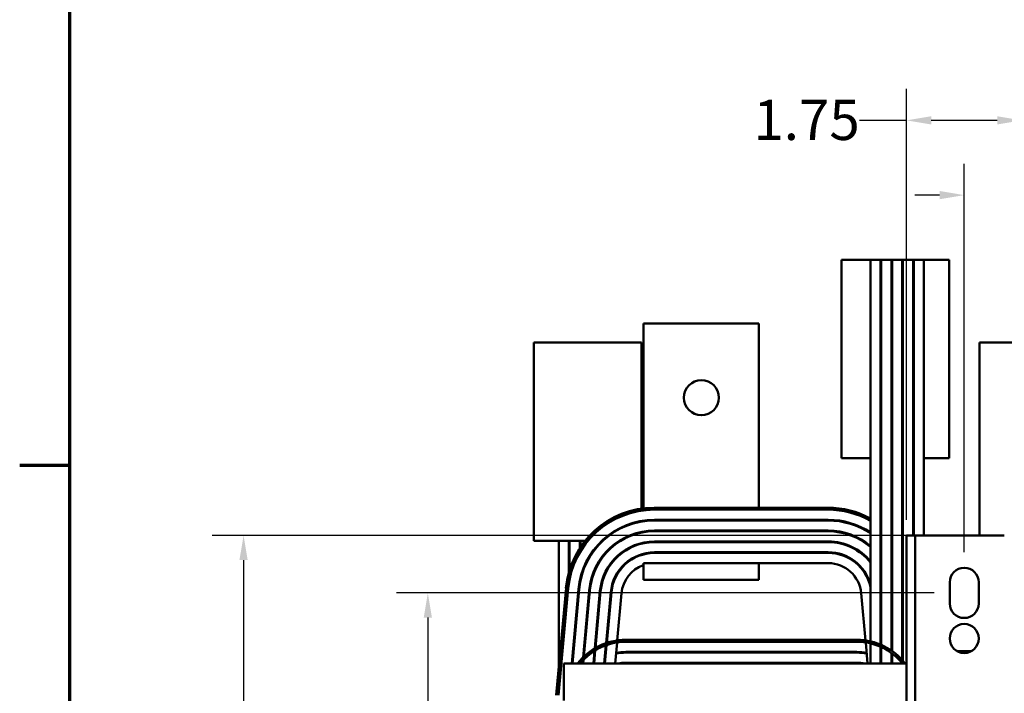
# Model space of a CAD drawing. Units: inches. Extents: x 1.9 to 81.7, y 0.9 to 63.7.
# Drawn here: x 2.1 to 17, y 12.7 to 22.9 of the extents above; entities that cross this region are included whole.
import ezdxf

# ---------------------------------------------------------------- set-up
doc = ezdxf.new("R2010")
doc.units = ezdxf.units.IN
doc.header["$LTSCALE"] = 3.8
doc.header["$MEASUREMENT"] = 0
doc.layers.get('0').update_dxf_attribs({"lineweight": 25})
for name, color, linetype, lineweight in [('Border (ANSI)', 7, 'Continuous', 70), ('Dimension (ANSI)', 7, 'Continuous', 25), ('Visible (ANSI)', 7, 'Continuous', 50)]:
    doc.layers.add(name, color=color, linetype=linetype, lineweight=lineweight)
doc.styles.add('Note Text (ANSI)', font='tahoma.ttf')
doc.dimstyles.new('Default (ANSI)', dxfattribs={"dimscale": 3.8, "dimtxt": 0.16, "dimasz": 0.098425, "dimexe": 0.125, "dimexo": 0.0625, "dimgap": 0.031496, "dimtad": 0, "dimtih": 1, "dimtoh": 1, "dimrnd": 1e-08, "dimzin": 0, "dimdsep": 46, "dimtxsty": 'Note Text (ANSI)', "dimcen": 0.09, "dimdle": 0.393701, "dimclrd": 256, "dimclre": 256, "dimclrt": 256, "dimadec": 0, "dimazin": 1, "dimtfac": 0.75, "dimtofl": 0, "dimtmove": 0, "dimatfit": 3, "dimfxl": 1, "dimtolj": 1, "dimtzin": 4, "dimlwd": -1, "dimlwe": -1, "dimarcsym": 0})

# ---------------------------------------------------------------- blocks, each defined once
blk = doc.blocks.new('Borders Default Border')
at = {"layer": 'Border (ANSI)'}
blk.add_line((0.75, 4.25), (0.55, 4.25), dxfattribs=at)
at = {"layer": 'Border (ANSI)', "flags": 128}
blk.add_lwpolyline([(0.75, 0.5), (0.75, 16.5), (21.25, 16.5), (21.25, 0.5), (0.75, 0.5)], dxfattribs=at)
blk = doc.blocks.new('*D34')
at = {"layer": 'Defpoints', "color": 0, "transparency": 16777216}
for p in [(15.788, 15.094), (5.481, 3.594), (15.788, 3.594)]:
    blk.add_point(p, dxfattribs=at)
at = {"layer": 'Dimension (ANSI)', "transparency": 16777216}
for p, q in [((15.55, 15.094), (5.006, 15.094)), ((5.481, 14.72), (5.481, 9.78)), ((5.481, 3.968), (5.481, 8.908)), ((15.55, 3.594), (5.006, 3.594))]:
    blk.add_line(p, q, dxfattribs=at)
for points in [[(5.418, 14.72), (5.543, 14.72), (5.481, 15.094)], [(5.418, 3.968), (5.543, 3.968), (5.481, 3.594)]]:
    blk.add_solid(points, dxfattribs=at)
at = {"layer": 'Dimension (ANSI)', "transparency": 16777216, "insert": (4.504, 9.661), "char_height": 0.608, "attachment_point": 1, "style": 'Note Text (ANSI)'}
blk.add_mtext('\\A1;11.50', dxfattribs=at)
blk = doc.blocks.new('*D35')
at = {"layer": 'Defpoints', "color": 0, "transparency": 16777216}
for p in [(16.175, 14.224), (8.271, 4.464), (16.175, 4.464)]:
    blk.add_point(p, dxfattribs=at)
at = {"layer": 'Dimension (ANSI)', "transparency": 16777216}
for p, q in [((15.937, 14.224), (7.796, 14.224)), ((8.271, 13.85), (8.271, 9.78)), ((8.271, 4.838), (8.271, 8.908)), ((15.937, 4.464), (7.796, 4.464))]:
    blk.add_line(p, q, dxfattribs=at)
for points in [[(8.209, 13.85), (8.333, 13.85), (8.271, 14.224)], [(8.209, 4.838), (8.333, 4.838), (8.271, 4.464)]]:
    blk.add_solid(points, dxfattribs=at)
at = {"layer": 'Dimension (ANSI)', "transparency": 16777216, "insert": (7.487, 9.661), "char_height": 0.608, "attachment_point": 1, "style": 'Note Text (ANSI)'}
blk.add_mtext('\\A1;9.76', dxfattribs=at)
blk = doc.blocks.new('*D39')
at = {"layer": 'Defpoints', "color": 0, "transparency": 16777216}
for p in [(16.395, 20.245), (17.27, 15.094), (16.395, 14.604)]:
    blk.add_point(p, dxfattribs=at)
at = {"layer": 'Dimension (ANSI)', "transparency": 16777216}
for p, q in [((16.395, 14.842), (16.395, 20.72)), ((17.27, 15.332), (17.27, 20.72)), ((16.021, 20.245), (15.647, 20.245)), ((17.644, 20.245), (18.32, 20.245))]:
    blk.add_line(p, q, dxfattribs=at)
for points in [[(16.021, 20.308), (16.021, 20.183), (16.395, 20.245)], [(17.644, 20.308), (17.644, 20.183), (17.27, 20.245)]]:
    blk.add_solid(points, dxfattribs=at)
at = {"layer": 'Dimension (ANSI)', "transparency": 16777216, "insert": (18.44, 20.563), "char_height": 0.608, "attachment_point": 1, "style": 'Note Text (ANSI)'}
blk.add_mtext('\\A1;0.88', dxfattribs=at)
blk = doc.blocks.new('*D40')
at = {"layer": 'Defpoints', "color": 0, "transparency": 16777216}
for p in [(17.27, 21.377), (15.52, 15.094), (17.27, 15.094)]:
    blk.add_point(p, dxfattribs=at)
at = {"layer": 'Dimension (ANSI)', "transparency": 16777216}
for p, q in [((15.52, 15.332), (15.52, 21.852)), ((17.27, 15.332), (17.27, 21.852)), ((15.52, 21.377), (14.807, 21.377)), ((16.896, 21.377), (15.894, 21.377))]:
    blk.add_line(p, q, dxfattribs=at)
for points in [[(15.894, 21.439), (15.894, 21.315), (15.52, 21.377)], [(16.896, 21.439), (16.896, 21.315), (17.27, 21.377)]]:
    blk.add_solid(points, dxfattribs=at)
at = {"layer": 'Dimension (ANSI)', "transparency": 16777216, "insert": (13.201, 21.688), "char_height": 0.608, "attachment_point": 1, "style": 'Note Text (ANSI)'}
blk.add_mtext('\\A1;1.75', dxfattribs=at)

msp = doc.modelspace()

# ---------------------------------------------------------------- linework, layer by layer
at = {"layer": 'Visible (ANSI)'}
for p, q in [((14.975, 19.264), (14.535, 19.264)), ((14.535, 19.264), (14.535, 16.264)), ((14.975, 13.491), (14.975, 19.264)), ((14.975, 19.264), (15.129, 19.264)), ((15.129, 13.441), (15.129, 19.264)), ((15.139, 19.264), (15.129, 19.264)), ((15.139, 13.437), (15.139, 19.264)), ((15.139, 19.264), (15.293, 19.264)), ((15.293, 13.351), (15.293, 19.264)), ((15.303, 19.264), (15.293, 19.264)), ((15.303, 13.344), (15.303, 19.264)), ((15.303, 19.264), (15.457, 19.264)), ((15.457, 19.264), (15.457, 13.206)), ((15.467, 19.264), (15.457, 19.264)), ((15.467, 13.195), (15.467, 19.264)), ((15.467, 19.264), (15.621, 19.264)), ((15.621, 19.264), (15.621, 15.094)), ((15.631, 19.264), (15.621, 19.264)), ((15.631, 15.094), (15.631, 19.264)), ((15.631, 19.264), (15.785, 19.264)), ((16.165, 19.264), (15.785, 19.264)), ((15.785, 19.264), (15.785, 16.264)), ((16.165, 19.264), (16.165, 16.264)), ((13.285, 18.304), (11.535, 18.304)), ((11.535, 18.304), (11.535, 15.504)), ((13.285, 18.304), (13.285, 15.514)), ((9.875, 18.014), (10.635, 18.014)), ((9.875, 18.014), (9.875, 15.014)), ((11.505, 18.014), (10.635, 18.014)), ((11.505, 15.5), (11.505, 18.014)), ((16.625, 18.014), (17.385, 18.014)), ((16.625, 18.014), (16.625, 15.094)), ((14.535, 16.264), (14.975, 16.264)), ((15.129, 16.264), (15.139, 16.264)), ((15.293, 16.264), (15.303, 16.264)), ((15.457, 16.264), (15.467, 16.264)), ((15.621, 16.264), (15.631, 16.264)), ((15.785, 15.094), (15.785, 16.264)), ((15.785, 16.264), (16.165, 16.264)), ((14.331, 15.514), (11.698, 15.514)), ((11.505, 15.469), (11.505, 15.47)), ((11.535, 15.474), (11.535, 15.473)), ((11.698, 15.484), (14.331, 15.484)), ((14.336, 15.484), (11.703, 15.484)), ((11.505, 15.303), (11.505, 15.313)), ((11.535, 15.318), (11.535, 15.308)), ((11.703, 15.33), (14.336, 15.33)), ((14.336, 15.32), (11.703, 15.32)), ((13.285, 15.33), (13.285, 15.32)), ((11.505, 15.136), (11.505, 15.146)), ((11.535, 15.152), (11.535, 15.142)), ((11.703, 15.166), (14.336, 15.166)), ((14.336, 15.156), (11.703, 15.156)), ((13.285, 15.166), (13.285, 15.156)), ((15.654, 15.094), (15.52, 15.094)), ((15.52, 3.594), (15.52, 15.094)), ((15.788, 15.094), (15.654, 15.094)), ((15.654, 3.594), (15.654, 15.094)), ((17.002, 15.094), (15.788, 15.094)), ((10.635, 15.014), (9.875, 15.014)), ((10.255, 13.093), (10.255, 15.014)), ((10.409, 14.538), (10.409, 15.014)), ((10.419, 14.571), (10.419, 15.014)), ((10.573, 14.901), (10.573, 15.014)), ((10.583, 14.916), (10.583, 15.014)), ((10.635, 15.014), (10.654, 15.014)), ((10.693, 15.014), (10.698, 15.014)), ((10.901, 14.992), (10.901, 15.006)), ((10.909, 15.014), (10.923, 15.014)), ((10.911, 15.002), (10.911, 15.014)), ((11.065, 14.92), (11.065, 14.933)), ((11.175, 15.014), (11.194, 15.014)), ((11.535, 14.985), (11.535, 14.975)), ((11.703, 15.002), (14.336, 15.002)), ((14.336, 14.992), (11.703, 14.992)), ((13.285, 15.002), (13.285, 14.992)), ((10.573, 14.836), (10.573, 14.844)), ((10.583, 14.853), (10.583, 14.861)), ((10.737, 14.79), (10.737, 14.808)), ((10.747, 14.805), (10.747, 14.823)), ((10.911, 14.754), (10.911, 14.771)), ((11.535, 14.816), (11.535, 14.806)), ((11.703, 14.838), (14.336, 14.838)), ((14.336, 14.828), (11.703, 14.828)), ((13.285, 14.838), (13.285, 14.828)), ((10.901, 14.74), (10.901, 14.757)), ((11.065, 14.686), (11.065, 14.701)), ((13.285, 14.674), (11.535, 14.674)), ((11.535, 14.674), (11.535, 14.424)), ((13.285, 14.674), (14.336, 14.674)), ((13.285, 14.674), (13.285, 14.424)), ((10.409, 14.376), (10.409, 14.403)), ((10.419, 14.432), (10.419, 14.454)), ((10.573, 14.362), (10.573, 14.416)), ((10.583, 14.415), (10.583, 14.459)), ((10.737, 14.348), (10.737, 14.398)), ((10.747, 14.397), (10.747, 14.437)), ((10.901, 14.333), (10.901, 14.378)), ((10.911, 14.377), (10.911, 14.414)), ((11.065, 14.316), (11.065, 14.357)), ((13.285, 14.424), (11.535, 14.424)), ((16.175, 14.064), (16.175, 14.384)), ((16.615, 14.384), (16.615, 14.064)), ((10.364, 14.295), (10.217, 12.675)), ((10.247, 12.674), (10.394, 14.293)), ((10.398, 14.293), (10.251, 12.674)), ((10.45, 13.154), (10.552, 14.279)), ((10.562, 14.278), (10.46, 13.154)), ((10.623, 13.248), (10.715, 14.264)), ((10.725, 14.263), (10.634, 13.259)), ((10.8, 13.385), (10.878, 14.249)), ((10.888, 14.248), (10.811, 13.391)), ((10.972, 13.465), (11.042, 14.234)), ((11.052, 14.233), (10.982, 13.468)), ((11.14, 13.505), (11.205, 14.219)), ((14.834, 14.219), (14.899, 13.505)), ((10.944, 13.154), (10.969, 13.432)), ((10.979, 13.435), (10.954, 13.154)), ((11.108, 13.154), (11.137, 13.474)), ((11.27, 13.514), (14.77, 13.514)), ((14.77, 13.484), (11.27, 13.484)), ((14.902, 13.474), (14.931, 13.154)), ((14.975, 13.154), (14.975, 13.46)), ((10.779, 13.154), (10.797, 13.348)), ((10.807, 13.355), (10.789, 13.154)), ((14.77, 13.33), (11.27, 13.33)), ((11.27, 13.32), (14.77, 13.32)), ((15.129, 13.154), (15.129, 13.409)), ((15.139, 13.154), (15.139, 13.404)), ((15.293, 13.154), (15.293, 13.314)), ((15.303, 13.154), (15.303, 13.307)), ((16.284, 13.344), (16.506, 13.344)), ((10.33, 13.154), (10.33, 12.862)), ((15.52, 13.154), (10.33, 13.154)), ((10.614, 13.154), (10.618, 13.201)), ((10.63, 13.213), (10.624, 13.154)), ((14.77, 13.166), (11.27, 13.166)), ((11.27, 13.156), (14.77, 13.156)), ((15.457, 13.16), (15.457, 13.154)), ((10.33, 12.594), (10.33, 12.862)), ((10.255, 12.711), (10.255, 12.762))]:
    msp.add_line(p, q, dxfattribs=at)
for centre, radius in [((12.415, 17.179), 0.265), ((16.395, 13.534), 0.22)]:
    msp.add_circle(centre, radius, dxfattribs=at)
for centre, radius, start, end in [((11.698, 14.174), 1.34, 90, 174.8056), ((14.331, 14.174), 1.34, 61.3129, 90), ((11.698, 14.174), 1.31, 90, 174.8056), ((11.703, 14.174), 1.31, 90, 174.8056), ((14.331, 14.174), 1.31, 60.5925, 90), ((14.336, 14.174), 1.31, 60.8261, 90), ((11.703, 14.174), 1.156, 90, 174.8056), ((11.703, 14.174), 1.146, 90, 174.8056), ((14.336, 14.174), 1.156, 56.4682, 90), ((14.336, 14.174), 1.146, 56.1362, 90), ((14.331, 14.174), 1.34, 52.957, 53.4909), ((14.336, 14.174), 1.31, 52.2185, 52.7698), ((14.331, 14.174), 1.31, 51.9602, 52.5134), ((11.703, 14.174), 0.992, 90, 174.8056), ((11.703, 14.174), 0.982, 90, 174.8056), ((14.336, 14.174), 0.992, 49.9299, 90), ((14.336, 14.174), 0.982, 49.4373, 90), ((14.331, 14.174), 1.34, 43.5476, 44.1648), ((14.336, 14.174), 1.31, 42.452, 43.096), ((14.331, 14.174), 1.31, 42.1492, 42.7969), ((11.703, 14.174), 0.828, 90, 174.8056), ((11.703, 14.174), 0.818, 90, 174.8056), ((14.336, 14.174), 0.828, 39.536, 90), ((14.336, 14.174), 0.818, 38.6796, 90), ((14.336, 14.174), 1.156, 46.031, 46.7158), ((14.336, 14.174), 1.146, 45.5468, 46.243), ((11.703, 14.174), 0.664, 90, 174.8056), ((11.703, 14.174), 0.654, 90, 174.8056), ((14.336, 14.174), 0.664, 15.9068, 90), ((14.336, 14.174), 0.654, 12.4688, 90), ((14.336, 14.174), 0.992, 35.9971, 36.9685), ((14.336, 14.174), 1.156, 33.2656, 34.1586), ((14.336, 14.174), 1.146, 32.4955, 33.4146), ((14.331, 14.174), 1.34, 32.0927, 32.8887), ((14.336, 14.174), 1.31, 30.341, 31.196), ((14.331, 14.174), 1.31, 29.9351, 30.8003), ((11.703, 14.174), 0.5, 109.6851, 174.8056), ((14.336, 14.174), 0.5, 5.1944, 90), ((14.336, 14.174), 0.982, 35.186, 36.1862), ((16.395, 14.384), 0.22, 0, 180), ((14.336, 14.174), 0.828, 14.2356, 16.8206), ((14.336, 14.174), 0.818, 11.1446, 14.3228), ((14.336, 14.174), 0.992, 13.0002, 15.3582), ((14.336, 14.174), 0.982, 10.1688, 13.0665), ((14.336, 14.174), 1.156, 12.0391, 14.2211), ((14.336, 14.174), 1.146, 9.4114, 12.0917), ((16.395, 14.064), 0.22, 180, 0), ((11.27, 12.594), 0.92, 90, 142.5048), ((11.27, 12.594), 0.89, 90, 141.0079), ((14.77, 12.594), 0.92, 37.4952, 90), ((14.77, 12.594), 0.89, 38.9921, 90), ((11.27, 12.594), 0.726, 90, 101.7345), ((11.27, 12.594), 0.736, 90, 101.4977), ((14.77, 12.594), 0.736, 78.5143, 90), ((14.77, 12.594), 0.726, 78.2777, 90), ((11.27, 12.594), 0.726, 115.0246, 115.9422), ((11.27, 12.594), 0.736, 114.5722, 115.4731), ((11.27, 12.594), 0.572, 90, 101.7569), ((11.27, 12.594), 0.562, 90, 94.8352), ((14.77, 12.594), 0.572, 78.2431, 90), ((14.77, 12.594), 0.562, 85.1648, 90)]:
    msp.add_arc(centre, radius, start, end, dxfattribs=at)

# ---------------------------------------------------------------- block references
at = {"xscale": 3.8, "yscale": 3.8, "zscale": 3.8}
msp.add_blockref('Borders Default Border', (0, 0), dxfattribs=at)

# ---------------------------------------------------------------- dimensions: what is measured, and where the dimension line sits
at = {"layer": 'Dimension (ANSI)'}
for base, p1, p2, override, picture, middle in [((17.27, 21.377), (15.52, 15.094), (17.27, 15.094), {"dimgap": 0.031496, "dimtih": 0, "dimtoh": 0, "dimdec": 2, "dimtol": 0, "dimlim": 0, "dimtp": 0, "dimtm": 0, "dimtdec": 2, "dimatfit": 2}, '*D40', (13.944, 21.377)), ((16.394634239, 20.245172629), (17.269634239, 15.094128243), (16.394634239, 14.604128243), {"dimgap": 0.031496, "dimtih": 0, "dimtoh": 0, "dimdec": 2, "dimtol": 0, "dimlim": 0, "dimtp": 0, "dimtm": 0, "dimtdec": 2, "dimatfit": 1}, '*D39', (19.219197723, 20.245172629))]:
    dim = msp.add_linear_dim(base=base, p1=p1, p2=p2, dimstyle='Default (ANSI)', override=override, dxfattribs=at)
    dim.commit()
    dim.dimension.update_dxf_attribs({"geometry": picture, "text_midpoint": middle, "dimtype": 160})
for base, p1, p2, picture, middle in [((5.481, 3.594), (15.788, 15.094), (15.788, 3.594), '*D34', (5.481, 9.344)), ((8.271, 4.464), (16.175, 14.224), (16.175, 4.464), '*D35', (8.271, 9.344))]:
    dim = msp.add_linear_dim(base=base, p1=p1, p2=p2, angle=90, dimstyle='Default (ANSI)', override={"dimgap": 0.031496, "dimdec": 2, "dimtol": 0, "dimlim": 0, "dimtp": 0, "dimtm": 0, "dimtdec": 2, "dimatfit": 1}, dxfattribs=at)
    dim.commit()
    dim.dimension.update_dxf_attribs({"geometry": picture, "text_midpoint": middle, "dimtype": 160})

doc.saveas('drawing.dxf')
